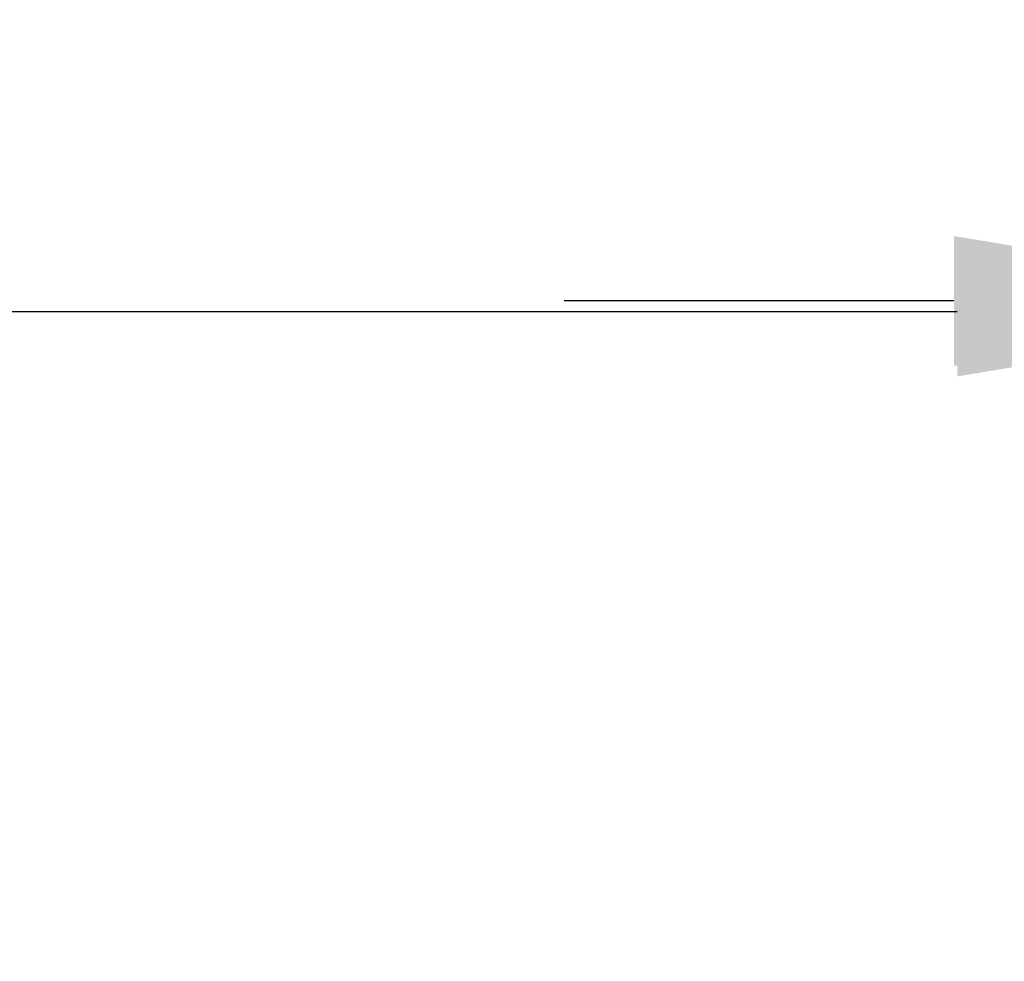
# Model space of a CAD drawing. Extents: x -2 to 131, y -10 to 90.
# Drawn here: x 24 to 26, y 10 to 12 of the extents above; entities that cross this region are included whole.
import ezdxf

# ---------------------------------------------------------------- set-up
doc = ezdxf.new("R2010")
doc.units = 0
doc.header["$MEASUREMENT"] = 0
doc.linetypes.add('DCAD_CONTINUOUS', pattern=[0])
doc.layers.get('DEFPOINTS').update_dxf_attribs({"linetype": 'DCAD_CONTINUOUS', "lineweight": 0})
doc.layers.add('514', color=7, linetype='Continuous', lineweight=0)
doc.styles.add('DC_TEXTSTYLE5', font='txt', dxfattribs={"height": 0.8})
doc.dimstyles.get("Standard").update_dxf_attribs({"dimtxt": 0.18, "dimasz": 0.18, "dimexe": 0.18, "dimexo": 0.0625, "dimgap": 0.09, "dimtad": 0, "dimtih": 1, "dimtoh": 1, "dimdec": 4, "dimzin": 0, "dimdsep": 46, "dimtxsty": 'Standard', "dimcen": 0.09, "dimadec": 0, "dimazin": 0, "dimtfac": 1, "dimtdec": 4, "dimtofl": 0, "dimtmove": 0, "dimatfit": 3, "dimfxl": 0, "dimtolj": 1, "dimtzin": 0, "dimarcsym": 0})

# ---------------------------------------------------------------- blocks, each defined once
blk = doc.blocks.new('*D13')
at = {"layer": '514', "color": 0, "lineweight": -2, "ltscale": 0.07874}
for p, q in [((14.7508, 14.5587), (14.7508, 11.1429)), ((26.8969, 13.2664), (26.8969, 11.1429)), ((15.5508, 11.5429), (26.0969, 11.5429))]:
    blk.add_line(p, q, dxfattribs=at)
at = {"layer": '514', "color": 0}
for points in [[(15.5508, 11.6763), (15.5508, 11.4096), (14.7508, 11.5429)], [(26.0969, 11.4096), (26.0969, 11.6763), (26.8969, 11.5429)]]:
    blk.add_solid(points, dxfattribs=at)
at = {"layer": 'DEFPOINTS', "color": 0}
for p in [(14.7508, 14.9587), (26.8969, 13.6664), (26.8969, 11.5429)]:
    blk.add_point(p, dxfattribs=at)
at = {"layer": '514', "color": 0, "lineweight": 0, "insert": (20.8238, 10.7345), "char_height": 0.8, "attachment_point": 5, "style": 'DC_TEXTSTYLE5'}
blk.add_mtext('\\A1;12.15', dxfattribs=at)
blk = doc.blocks.new('*D15')
at = {"layer": '514', "color": 0, "lineweight": -2, "ltscale": 0.07874}
for p, q in [((29.726, 11.7066), (29.726, 11.1645)), ((26.0903, 11.5645), (25.2903, 11.5645)), ((26.8903, 11.5645), (29.726, 11.5645)), ((30.526, 11.5645), (31.326, 11.5645)), ((26.8903, 11.5398), (26.8903, 11.1645))]:
    blk.add_line(p, q, dxfattribs=at)
at = {"layer": '514', "color": 0}
for points in [[(26.0903, 11.4311), (26.0903, 11.6978), (26.8903, 11.5645)], [(30.526, 11.6978), (30.526, 11.4311), (29.726, 11.5645)]]:
    blk.add_solid(points, dxfattribs=at)
at = {"layer": 'DEFPOINTS', "color": 0}
for p in [(29.726, 12.1066), (26.8903, 11.9398), (29.726, 11.5645)]:
    blk.add_point(p, dxfattribs=at)
at = {"layer": '514', "color": 0, "lineweight": 0, "insert": (28.3082, 10.7561), "char_height": 0.8, "attachment_point": 5, "style": 'DC_TEXTSTYLE5'}
blk.add_mtext('\\A1;2.84', dxfattribs=at)

msp = doc.modelspace()

# ---------------------------------------------------------------- dimensions: what is measured, and where the dimension line sits
at = {"layer": '514', "lineweight": 0, "ltscale": 0.07874}
for base, p1, p2, override, picture, middle in [((26.89686, 11.54295), (14.75079, 14.95871), (26.89686, 13.6664), {"dimtxt": 0.8, "dimasz": 0.8, "dimexe": 0.4, "dimexo": 0.4, "dimgap": 0.4, "dimtad": 4, "dimjust": 0, "dimtih": 1, "dimtoh": 0, "dimdec": 2, "dimzin": 0, "dimlunit": 2, "dimtxsty": 'DC_TEXTSTYLE5', "dimsah": 0, "dimtol": 0, "dimtfac": 1, "dimtdec": 3, "dimtix": 0, "dimtofl": 1, "dimtmove": 0, "dimfxlon": 0}, '*D13', (20.82383, 10.73455)), ((29.72597, 11.56448), (26.89034, 11.93979), (29.72597, 12.10659), {"dimtxt": 0.8, "dimasz": 0.8, "dimexe": 0.4, "dimexo": 0.4, "dimgap": 0.4, "dimtad": 4, "dimjust": 0, "dimtih": 1, "dimtoh": 0, "dimdec": 2, "dimzin": 0, "dimlunit": 2, "dimtxsty": 'DC_TEXTSTYLE5', "dimsah": 0, "dimtol": 0, "dimtfac": 1, "dimtdec": 3, "dimtix": 1, "dimtofl": 1, "dimtmove": 0, "dimfxlon": 0}, '*D15', (28.30816, 10.75608))]:
    dim = msp.add_linear_dim(base=base, p1=p1, p2=p2, dimstyle='Standard', override=override, dxfattribs=at)
    dim.commit()
    dim.dimension.update_dxf_attribs({"geometry": picture, "text_midpoint": middle})

doc.saveas('drawing.dxf')
